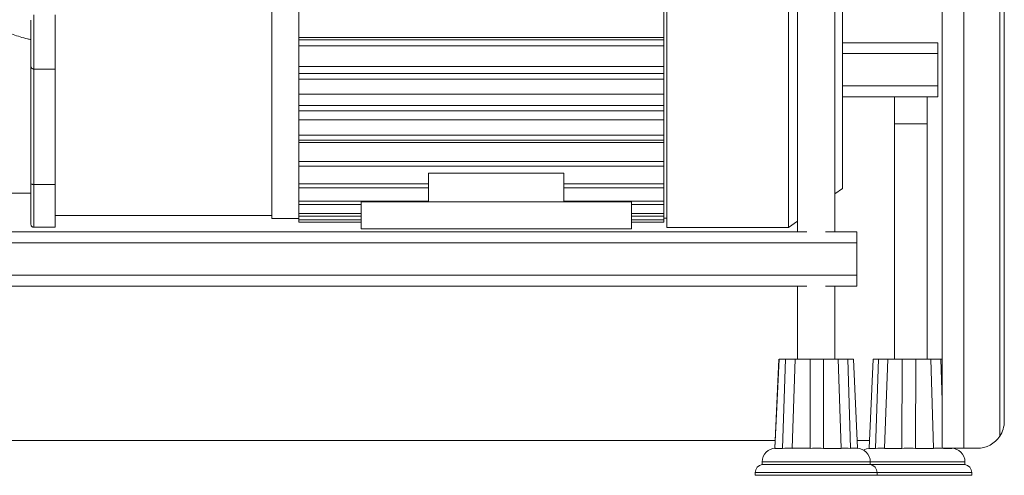
# Paper-space layout 'Trasera' of a CAD drawing. Units: millimetres. Extents: x -366 to 1449, y 38 to 773.
# Drawn here: x 1085 to 1449, y 38 to 206 of the extents above; entities that cross this region are included whole.
import ezdxf

# ---------------------------------------------------------------- set-up
doc = ezdxf.new("R2010")
doc.units = ezdxf.units.MM

psp = doc.layouts.new('Trasera')

# ---------------------------------------------------------------- linework, layer by layer
at = {"color": 7, "linetype": 'Continuous', "lineweight": 15}
for p, q in [((1372.38, 527.68), (1372.38, 127.68)), ((1386.22, 127.68), (1386.22, 527.68)), ((1425.84, 47.68), (1425.84, 527.68)), ((1324.05, 278.27), (1324.05, 129.29)), ((1369.05, 129.29), (1369.05, 278.27)), ((1178.05, 203.78), (1178.05, 274.96)), ((1389.05, 143.78), (1389.05, 263.78)), ((1433.84, 260.13), (1433.84, 47.68)), ((1447.19, 247.98), (1447.19, 52.16)), ((1448.84, 57.68), (1448.84, 247.98)), ((1098.05, 187.94), (1098.05, 207.94)), ((1188.05, 198.78), (1188.05, 208.99)), ((1323.05, 208.98), (1323.05, 198.79)), ((1178.05, 132.61), (1178.05, 203.78)), ((1323.05, 199.57), (1188.05, 199.57)), ((1188.05, 198.71), (1188.05, 198.78)), ((1188.05, 198.71), (1188.05, 196.52)), ((1188.05, 198.71), (1323.05, 198.71)), ((1188.05, 186.53), (1188.05, 196.59)), ((1323.05, 198.71), (1323.05, 198.79)), ((1323.05, 196.52), (1323.05, 198.71)), ((1323.05, 196.6), (1323.05, 186.57)), ((1389.05, 197.68), (1414.3, 197.68)), ((1414.3, 197.68), (1424.3, 197.68)), ((1424.3, 193.68), (1424.3, 197.68)), ((1188.05, 196.52), (1323.05, 196.52)), ((1424.3, 181.68), (1424.3, 193.68)), ((1090.05, 187.94), (1098.05, 187.94)), ((1098.05, 145.27), (1098.05, 187.94)), ((1323.05, 188.89), (1188.05, 188.89)), ((1188.05, 186.31), (1188.05, 186.53)), ((1188.05, 186.31), (1323.05, 186.31)), ((1188.05, 184.19), (1188.05, 186.31)), ((1323.05, 186.31), (1323.05, 186.57)), ((1323.05, 184.19), (1323.05, 186.31)), ((1188.05, 174.8), (1188.05, 184.19)), ((1188.05, 184.19), (1323.05, 184.19)), ((1323.05, 184.19), (1323.05, 174.87)), ((1323.05, 178.66), (1188.05, 178.66)), ((1424.3, 177.68), (1424.3, 181.68)), ((1188.05, 174.45), (1188.05, 174.8)), ((1323.05, 174.45), (1323.05, 174.87)), ((1389.05, 177.68), (1414.3, 177.68)), ((1408.3, 177.68), (1408.3, 80.68)), ((1414.3, 177.68), (1424.3, 177.68)), ((1420.3, 80.68), (1420.3, 177.68)), ((1188.05, 172.45), (1188.05, 174.45)), ((1188.05, 174.45), (1323.05, 174.45)), ((1188.05, 172.45), (1323.05, 172.45)), ((1188.05, 163.95), (1188.05, 172.45)), ((1323.05, 172.45), (1323.05, 174.45)), ((1323.05, 172.45), (1323.05, 164.05)), ((1323.05, 169.2), (1188.05, 169.2)), ((1408.3, 167.68), (1408.3, 80.68)), ((1413.88, 167.68), (1408.3, 167.68)), ((1420.3, 167.68), (1413.88, 167.68)), ((1420.3, 80.68), (1420.3, 167.68)), ((1188.05, 163.48), (1188.05, 163.95)), ((1323.05, 163.48), (1323.05, 164.05)), ((1188.05, 161.64), (1188.05, 163.48)), ((1188.05, 163.48), (1323.05, 163.48)), ((1188.05, 161.64), (1323.05, 161.64)), ((1188.05, 154.31), (1188.05, 161.64)), ((1323.05, 160.79), (1188.05, 160.79)), ((1323.05, 161.64), (1323.05, 163.48)), ((1323.05, 161.64), (1323.05, 154.44)), ((1188.05, 153.73), (1188.05, 154.31)), ((1188.05, 152.07), (1188.05, 153.73)), ((1188.05, 153.73), (1323.05, 153.73)), ((1323.05, 153.73), (1323.05, 154.44)), ((1323.05, 152.07), (1323.05, 153.73)), ((1188.05, 152.07), (1323.05, 152.07)), ((1188.05, 146.18), (1188.05, 152.07)), ((1236.05, 149.46), (1236.05, 138.78)), ((1286.05, 149.46), (1236.05, 149.46)), ((1286.05, 149.46), (1286.05, 138.78)), ((1323.05, 152.07), (1323.05, 146.32)), ((1188.05, 145.5), (1188.05, 146.18)), ((1323.05, 145.5), (1323.05, 146.32)), ((1045.05, 142.03), (1089.05, 142.03)), ((1090.05, 145.27), (1098.05, 145.27)), ((1098.05, 129.43), (1098.05, 145.27)), ((1188.05, 144.03), (1188.05, 145.5)), ((1188.05, 145.5), (1236.05, 145.5)), ((1188.05, 139.8), (1188.05, 144.12)), ((1188.05, 144.03), (1236.05, 144.03)), ((1286.05, 145.5), (1323.05, 145.5)), ((1286.05, 144.03), (1323.05, 144.03)), ((1323.05, 144.03), (1323.05, 145.5)), ((1323.05, 144.12), (1323.05, 139.95)), ((1386.22, 141.73), (1389.05, 143.78)), ((1188.05, 139.05), (1188.05, 139.8)), ((1188.05, 139.05), (1236.05, 139.05)), ((1188.05, 137.78), (1188.05, 139.05)), ((1311.05, 138.78), (1211.05, 138.78)), ((1211.05, 138.78), (1211.05, 128.78)), ((1286.05, 139.05), (1323.05, 139.05)), ((1311.05, 138.78), (1311.05, 128.78)), ((1323.05, 139.05), (1323.05, 139.95)), ((1323.05, 137.78), (1323.05, 139.05)), ((1188.05, 137.78), (1211.05, 137.78)), ((1188.05, 135.36), (1188.05, 137.78)), ((1188.05, 134.56), (1188.05, 135.36)), ((1311.05, 137.78), (1323.05, 137.78)), ((1323.05, 137.78), (1323.05, 135.52)), ((1323.05, 134.56), (1323.05, 135.52)), ((1098.05, 133.78), (1178.05, 133.78)), ((1178.05, 132.61), (1188.05, 132.61)), ((1188.05, 134.56), (1211.05, 134.56)), ((1188.05, 133.49), (1188.05, 134.56)), ((1188.05, 133.49), (1211.05, 133.49)), ((1188.05, 133), (1188.05, 133.49)), ((1188.05, 132.17), (1188.05, 133)), ((1188.05, 131.31), (1188.05, 132.17)), ((1188.05, 132.17), (1211.05, 132.17)), ((1188.05, 131.31), (1211.05, 131.31)), ((1188.05, 131.29), (1188.05, 131.31)), ((1188.05, 131.29), (1211.05, 131.29)), ((1311.05, 134.56), (1323.05, 134.56)), ((1311.05, 133.49), (1323.05, 133.49)), ((1311.05, 132.17), (1323.05, 132.17)), ((1311.05, 131.31), (1323.05, 131.31)), ((1311.05, 131.29), (1323.05, 131.29)), ((1323.05, 133.49), (1323.05, 134.56)), ((1323.05, 133.49), (1323.05, 133.17)), ((1323.05, 132.17), (1323.05, 133.17)), ((1323.05, 132.78), (1324.05, 132.78)), ((1323.05, 131.31), (1323.05, 132.17)), ((1323.05, 131.29), (1323.05, 131.31)), ((1369.05, 129.29), (1372.38, 131.7)), ((1375.85, 127.68), (-227.24, 127.68)), ((1090.05, 129.43), (1098.05, 129.43)), ((1211.05, 128.78), (1311.05, 128.78)), ((1324.05, 129.29), (1369.05, 129.29)), ((1394.3, 127.68), (1382.76, 127.68)), ((1394.3, 127.68), (1394.3, 123.68)), ((1394.3, 123.68), (-245.7, 123.68)), ((1394.3, 123.68), (1394.3, 111.68)), ((1394.3, 111.68), (-245.7, 111.68)), ((1394.3, 111.68), (1394.3, 107.68)), ((1375.85, 107.68), (-227.24, 107.68)), ((1372.38, 107.68), (1372.38, 80.68)), ((1394.3, 107.68), (1382.76, 107.68)), ((1386.22, 80.68), (1386.22, 107.68)), ((1363.97, 47.68), (1365.48, 80.68)), ((1365.57, 80.68), (1364.05, 47.68)), ((1366.86, 47.68), (1367.94, 80.68)), ((1371.54, 80.68), (1370.47, 47.68)), ((1377.03, 47.68), (1377.05, 80.68)), ((1382.05, 80.68), (1382.06, 47.68)), ((1388.54, 47.68), (1387.48, 80.68)), ((1390.95, 80.68), (1392.04, 47.68)), ((1394.63, 47.68), (1393.12, 80.68)), ((1398.89, 47.68), (1400.42, 80.68)), ((1402.39, 80.68), (1401.23, 47.68)), ((1404.59, 47.68), (1405.74, 80.68)), ((1411.09, 80.68), (1410.96, 47.68)), ((1415.98, 47.68), (1416.08, 80.68)), ((1421.66, 80.68), (1422.64, 47.68)), ((1425.84, 80.68), (1425.38, 80.68)), ((1425.84, 65.38), (1425.38, 80.68)), ((1364.22, 50.54), (1009.45, 50.54)), ((1367.75, 47.68), (1366.87, 47.66)), ((1370.12, 47.68), (1367.75, 47.68)), ((1370.48, 47.66), (1370.12, 47.68)), ((1377.9, 47.68), (1377.03, 47.66)), ((1381.2, 47.68), (1377.9, 47.68)), ((1382.06, 47.66), (1381.2, 47.68)), ((1388.87, 47.68), (1388.54, 47.66)), ((1391.16, 47.68), (1388.87, 47.68)), ((1392.02, 47.66), (1391.16, 47.68)), ((1394.24, 47.68), (1394.63, 47.66)), ((1394.3, 47.68), (1394.24, 47.68)), ((1399.11, 50.54), (1394.58, 50.54)), ((1398.89, 47.65), (1401.25, 47.65)), ((1401.26, 47.66), (1402.11, 47.68)), ((1402.11, 47.68), (1404.31, 47.68)), ((1404.31, 47.68), (1404.61, 47.66)), ((1404.6, 47.65), (1410.98, 47.65)), ((1410.98, 47.66), (1411.86, 47.68)), ((1411.86, 47.68), (1415.15, 47.68)), ((1415.15, 47.68), (1415.98, 47.66)), ((1415.98, 47.65), (1422.66, 47.65)), ((1422.65, 47.66), (1423.04, 47.68)), ((1423.04, 47.68), (1425.49, 47.68)), ((1425.49, 47.68), (1426.36, 47.66)), ((1425.84, 47.68), (1433.84, 47.68)), ((1426.39, 47.65), (1429.44, 47.65)), ((1433.84, 47.68), (1438.84, 47.68)), ((1359.3, 42.68), (1359.3, 41.68)), ((1399.3, 41.68), (1359.3, 41.68)), ((1399.3, 41.68), (1399.3, 42.68)), ((1412.9, 41.68), (1399.3, 41.68)), ((1434.3, 41.68), (1412.9, 41.68)), ((1434.3, 41.68), (1434.3, 42.68)), ((1356.8, 38.72), (1356.8, 37.68)), ((1401.8, 37.68), (1356.8, 37.68)), ((1401.8, 37.68), (1401.8, 38.72)), ((1412.73, 37.68), (1401.8, 37.68)), ((1436.8, 37.68), (1412.73, 37.68)), ((1436.8, 37.68), (1436.8, 38.72))]:
    psp.add_line(p, q, dxfattribs=at)
at = {"color": 8, "linetype": 'Continuous', "lineweight": 15}
for p, q in [((1090.05, 207.94), (1090.05, 187.94)), ((1389.05, 193.68), (1424.3, 193.68)), ((1090.05, 187.94), (1090.05, 145.27)), ((1389.05, 181.68), (1424.3, 181.68)), ((1090.05, 145.27), (1090.05, 129.43)), ((1399.3, 42.68), (1359.3, 42.68)), ((1412.9, 42.68), (1399.3, 42.68)), ((1434.3, 42.68), (1412.9, 42.68)), ((1401.8, 38.72), (1356.8, 38.72)), ((1436.8, 38.72), (1401.8, 38.72))]:
    psp.add_line(p, q, dxfattribs=at)
at = {"color": 7, "linetype": 'Continuous', "lineweight": 15}
for centre, radius, start, end in [((1438.84, 57.68), 10, 326.5309, 0), ((1438.84, 57.68), 10, 270, 326.5309), ((1364.3, 42.68), 5, 90, 180), ((1394.3, 42.68), 5, 360, 90), ((1399.3, 42.68), 5, 92.7332, 120), ((1429.3, 42.68), 5, 0, 90), ((1359.8, 38.72), 3, 99.5941, 180), ((1398.8, 38.72), 3, 0, 80.4059), ((1433.8, 38.72), 3, 0, 80.4059)]:
    psp.add_arc(centre, radius, start, end, dxfattribs=at)
for points, knots in [([(1089.05, 198.86), (1088.64, 198.93), (1087.26, 199.18), (1085.01, 199.8), (1082.43, 200.72), (1080.15, 201.79), (1078.37, 202.85), (1077.02, 203.81), (1076.03, 204.6), (1075.37, 205.19), (1075.02, 205.52), (1075.04, 205.49), (1075.05, 205.49)], [0, 0, 0, 0, 0.047008, 0.15824, 0.272046, 0.38348, 0.498835, 0.600696, 0.705007, 0.817638, 0.932792, 1, 1, 1, 1]), ([(1089.05, 206), (1089.05, 205.99), (1089.05, 205.72), (1089.05, 204.73), (1089.05, 203.09), (1089.05, 201.14), (1089.05, 199.15), (1089.05, 197.19), (1089.05, 195.27), (1089.05, 193.38), (1089.05, 191.63), (1089.05, 190.23), (1089.05, 189.37), (1089.05, 189.21), (1089.05, 189.15)], [0, 0, 0, 0, 0.005654, 0.105966, 0.206101, 0.303031, 0.394271, 0.478181, 0.562091, 0.65333, 0.75026, 0.850396, 0.950708, 1, 1, 1, 1]), ([(1089.05, 189.58), (1089.05, 186.65), (1089.05, 180.74), (1089.05, 172.3), (1089.05, 164.33), (1089.05, 157.1), (1089.05, 150.68), (1089.05, 147.22), (1089.05, 145.5)], [0, 0, 0, 0, 0.164397, 0.33145, 0.499999, 0.668566, 0.835067, 1, 1, 1, 1]), ([(1089.1, 188.81), (1089.11, 188.73), (1089.13, 188.56), (1089.19, 188.41), (1089.28, 188.3), (1089.36, 188.24), (1089.44, 188.18), (1089.49, 188.15), (1089.53, 188.13), (1089.56, 188.11), (1089.61, 188.08), (1089.72, 188.02), (1089.88, 187.95), (1089.99, 187.94), (1090.05, 187.94)], [0, 0, 0, 0, 0.2256964, 0.4671269, 0.5863044, 0.662089, 0.6871528, 0.7063378, 0.7147532, 0.7229949, 0.7404845, 0.7612091, 0.8468841, 1, 1, 1, 1]), ([(1089.05, 145.5), (1089.06, 145.48), (1089.08, 145.43), (1089.23, 145.37), (1089.41, 145.32), (1089.59, 145.29), (1089.81, 145.27), (1089.97, 145.27), (1090.05, 145.27)], [0, 0, 0, 0, 0.24986, 0.499077, 0.633198, 0.749728, 0.879681, 1, 1, 1, 1]), ([(1089.05, 145.5), (1089.05, 145), (1089.05, 143.97), (1089.05, 142.05), (1089.05, 139.9), (1089.05, 137.65), (1089.05, 135.51), (1089.05, 133.67), (1089.05, 132.25), (1089.05, 131.22), (1089.05, 130.62), (1089.05, 130.35), (1089.05, 130.44), (1089.05, 130.44)], [0, 0, 0, 0, 0.091742, 0.191268, 0.296694, 0.405242, 0.513602, 0.618492, 0.717224, 0.808025, 0.898826, 0.997556, 1, 1, 1, 1]), ([(1089.05, 130.43), (1089.07, 130.31), (1089.09, 130.11), (1089.21, 129.88), (1089.34, 129.72), (1089.5, 129.59), (1089.74, 129.47), (1089.93, 129.44), (1090.05, 129.43)], [0, 0, 0, 0, 0.239464, 0.3683649, 0.5000002, 0.6316205, 0.7605213, 1, 1, 1, 1]), ([(1367.94, 80.68), (1367.4, 80.68), (1366.32, 80.68), (1365.82, 80.68), (1365.57, 80.68)], [0, 0, 0, 0, 0.500001, 1, 1, 1, 1]), ([(1367.94, 80.68), (1368.35, 80.68), (1369.17, 80.68), (1370.2, 80.68), (1371.05, 80.68), (1371.37, 80.68), (1371.54, 80.68)], [0, 0, 0, 0, 0.250071, 0.500004, 0.749913, 1, 1, 1, 1]), ([(1377.05, 80.68), (1376.07, 80.68), (1374.12, 80.68), (1372.4, 80.68), (1371.54, 80.68)], [0, 0, 0, 0, 0.499996, 1, 1, 1, 1]), ([(1382.05, 80.68), (1381.65, 80.68), (1380.85, 80.68), (1379.54, 80.68), (1378.23, 80.68), (1377.44, 80.68), (1377.05, 80.68)], [0, 0, 0, 0, 0.250103, 0.500007, 0.749937, 1, 1, 1, 1]), ([(1387.48, 80.68), (1386.64, 80.68), (1384.95, 80.68), (1383.02, 80.68), (1382.05, 80.68)], [0, 0, 0, 0, 0.500003, 1, 1, 1, 1]), ([(1387.48, 80.68), (1387.63, 80.68), (1387.92, 80.68), (1388.73, 80.68), (1389.74, 80.68), (1390.55, 80.68), (1390.95, 80.68)], [0, 0, 0, 0, 0.250062, 0.499997, 0.749906, 1, 1, 1, 1]), ([(1393.12, 80.68), (1392.91, 80.68), (1392.48, 80.68), (1391.46, 80.68), (1390.95, 80.68)], [0, 0, 0, 0, 0.5000009, 1, 1, 1, 1]), ([(1402.39, 80.68), (1401.88, 80.68), (1400.93, 80.68), (1400.58, 80.68), (1400.42, 80.68)], [0, 0, 0, 0, 0.5417265, 1, 1, 1, 1]), ([(1402.39, 80.68), (1402.79, 80.68), (1403.59, 80.68), (1404.57, 80.68), (1405.34, 80.68), (1405.61, 80.68), (1405.74, 80.68)], [0, 0, 0, 0, 0.2500345, 0.4999984, 0.7498791, 1, 1, 1, 1]), ([(1411.09, 80.68), (1410.05, 80.68), (1408.13, 80.68), (1406.49, 80.68), (1405.74, 80.68)], [0, 0, 0, 0, 0.541725, 1, 1, 1, 1]), ([(1411.09, 80.68), (1411.49, 80.68), (1412.31, 80.68), (1413.62, 80.68), (1414.92, 80.68), (1415.69, 80.68), (1416.08, 80.68)], [0, 0, 0, 0, 0.250041, 0.499992, 0.749881, 1, 1, 1, 1]), ([(1421.66, 80.68), (1420.71, 80.68), (1418.95, 80.68), (1416.98, 80.68), (1416.08, 80.68)], [0, 0, 0, 0, 0.541731, 1, 1, 1, 1]), ([(1421.66, 80.68), (1421.84, 80.68), (1422.19, 80.68), (1423.07, 80.68), (1424.13, 80.68), (1424.96, 80.68), (1425.38, 80.68)], [0, 0, 0, 0, 0.250037, 0.5, 0.749881, 1, 1, 1, 1]), ([(1366.86, 47.66), (1366.2, 47.66), (1364.89, 47.66), (1364.33, 47.66), (1364.05, 47.66)], [0, 0, 0, 0, 0.5, 1, 1, 1, 1]), ([(1370.47, 47.68), (1371.49, 47.68), (1373.53, 47.68), (1375.86, 47.68), (1377.03, 47.68)], [0, 0, 0, 0, 0.499998, 1, 1, 1, 1]), ([(1388.54, 47.66), (1387.54, 47.66), (1385.54, 47.66), (1383.22, 47.66), (1382.06, 47.66)], [0, 0, 0, 0, 0.499999, 1, 1, 1, 1]), ([(1392.04, 47.68), (1392.66, 47.68), (1393.9, 47.68), (1394.39, 47.68), (1394.63, 47.68)], [0, 0, 0, 0, 0.499998, 1, 1, 1, 1])]:
    psp.add_open_spline(points, degree=3, knots=knots, dxfattribs=at)

doc.saveas('drawing.dxf')
